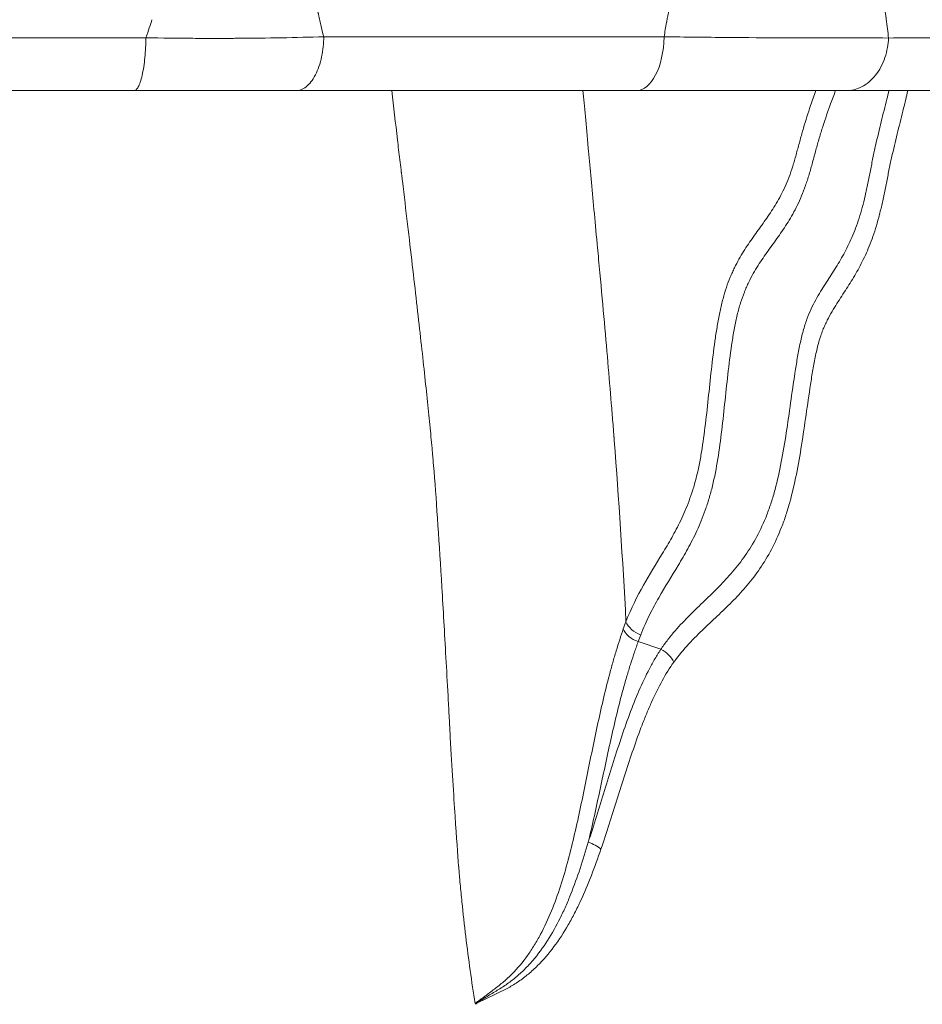
# Model space of a CAD drawing. Extents: x 29 to 12629, y -33 to 8877.
# Drawn here: x 4890 to 5096, y 3442 to 3666 of the extents above; entities that cross this region are included whole.
import ezdxf

# ---------------------------------------------------------------- set-up
doc = ezdxf.new("R2010")
doc.units = 0
doc.header["$MEASUREMENT"] = 0
doc.header["$PDMODE"] = 1
doc.layers.get('0').update_dxf_attribs({"linetype": 'CONTINUOUS'})
doc.layers.get('DefPoints').update_dxf_attribs({"linetype": 'CONTINUOUS'})
for name, color, linetype, lineweight in [('FRAM3', 1, 'CONTINUOUS', 50), ('外形線', 7, 'CONTINUOUS', 18), ('寸法線', 3, 'CONTINUOUS', 18)]:
    doc.layers.add(name, color=color, linetype=linetype, lineweight=lineweight)
doc.styles.get("Standard").update_dxf_attribs({"font": 'TXT.SHX', "bigfont": 'bigfont.shx'})
doc.dimstyles.new('30ベース', dxfattribs={"dimscale": 30, "dimtxt": 3, "dimasz": 3, "dimexe": 0, "dimexo": 1, "dimgap": 1, "dimtad": 3, "dimdec": 0, "dimdsep": 46, "dimtxsty": 'Standard', "dimblk": 'DOTSMALL', "dimcen": 0, "dimclrd": 256, "dimclre": 256, "dimclrt": 7, "dimadec": 3, "dimazin": 2, "dimtfac": 1, "dimtdec": 0, "dimtix": 1, "dimtmove": 2, "dimatfit": 2, "dimldrblk": 'OPEN', "dimfxl": 0, "dimtolj": 1, "dimlwd": -1, "dimlwe": -1, "dimarcsym": 0})

# ---------------------------------------------------------------- blocks, each defined once
blk = doc.blocks.new('_DotSmall')
at = {"layer": 'FRAM3', "color": 0, "const_width": 0.5}
blk.add_lwpolyline([(-0.0625, 0, 1), (0.0625, 0, 1)], format="xyb", close=True, dxfattribs=at)
blk = doc.blocks.new('*D11')
at = {"layer": 'DefPoints', "color": 0}
for p in [(6142.53, 4715.39), (2126.64, 2618.12), (6142.53, 2618.64)]:
    blk.add_point(p, dxfattribs=at)
at = {"layer": '寸法線'}
for p, q in [((2126.64, 2648.12), (2126.64, 4715.39)), ((2126.64, 4715.39), (6142.53, 4715.39)), ((6142.53, 2648.64), (6142.53, 4715.39))]:
    blk.add_line(p, q, dxfattribs=at)
at = {"layer": '寸法線', "xscale": 90, "yscale": 90, "zscale": 90, "rotation": 180}
blk.add_blockref('_DotSmall', (2126.64, 4715.39), dxfattribs=at)
at = {"layer": '寸法線', "xscale": 90, "yscale": 90, "zscale": 90}
blk.add_blockref('_DotSmall', (6142.53, 4715.39), dxfattribs=at)
at = {"layer": '寸法線', "color": 7, "insert": (4134.59, 4790.39), "char_height": 90, "attachment_point": 5}
blk.add_mtext('\\A1;4016', dxfattribs=at)
blk = doc.blocks.new('_OPEN')
at = {"color": 0, "linetype": 'ByBlock'}
for p, q in [((-1, 0.1667), (0, 0)), ((0, 0), (-1, -0.1667)), ((0, 0), (-1, 0))]:
    blk.add_line(p, q, dxfattribs=at)

msp = doc.modelspace()

# ---------------------------------------------------------------- linework, layer by layer
at = {"layer": '外形線', "extrusion": (0, 1, 0)}
for p, q in [((5030.637, 3649.62), (4953.193, 3649.62)), ((5036.258, 3522.462), (5031.09, 3524.186)), ((5017.66, 3485.097), (5017.66, 3485.096)), ((5018.255, 3473.758), (5018.255, 3473.756))]:
    msp.add_line(p, q, dxfattribs=at)
at = {"layer": '外形線'}
for centre, major_axis, ratio, start_param, end_param in [((5030.631, 3662.32), (-0.009, 12.7), 0.4999999, 3.1412535, 4.6771432), ((5035.264, 3519.312), (-3.89, 2.748), 0.6758001, -2.2755984, -1.3579042), ((5019.002, 3476.695), (-4.515, 1.515), 0.4131568, -2.3470372, -1.5889942)]:
    msp.add_ellipse(centre, major_axis=major_axis, ratio=ratio, start_param=start_param, end_param=end_param, dxfattribs=at)
at = {"layer": '外形線', "extrusion": (-2.22045e-16, -7.37092e-30, -1)}
msp.add_ellipse((5032.083, 3527.336), major_axis=(-4.467, 1.652), ratio=0.6930856, start_param=4.6786271, end_param=5.7161153, dxfattribs=at)
at = {"layer": '外形線'}
for points, knots in [([(5078.337, 3782.704), (5077.729, 3775.725), (5077.408, 3770.803), (5077.372, 3767.848), (5077.371, 3767.76), (5077.371, 3767.653), (5077.371, 3767.637), (5077.37, 3767.6), (5077.37, 3767.544), (5077.37, 3767.334), (5077.371, 3766.799), (5077.387, 3765.446), (5077.422, 3763.944), (5077.524, 3760.484), (5077.631, 3757.568), (5077.812, 3753.163), (5077.856, 3752.129), (5077.904, 3751.016), (5077.911, 3750.85), (5077.913, 3750.805), (5077.914, 3750.786), (5077.914, 3750.781), (5077.914, 3750.779), (5077.914, 3750.777), (5077.915, 3750.762), (5077.917, 3750.695), (5077.925, 3750.512), (5077.952, 3749.797), (5077.98, 3748.848), (5078.057, 3745.999), (5078.119, 3743.337), (5078.228, 3738.199), (5078.267, 3736.296), (5078.31, 3734.137), (5078.312, 3734.055), (5078.313, 3733.972), (5078.314, 3733.939), (5078.314, 3733.92), (5078.315, 3733.889), (5078.317, 3733.788), (5078.322, 3733.525), (5078.333, 3732.959), (5078.356, 3731.829), (5078.429, 3728.295), (5078.529, 3723.869), (5078.636, 3719.527), (5078.683, 3717.683), (5078.699, 3717.068), (5078.699, 3717.064), (5078.699, 3717.062), (5078.699, 3717.051), (5078.7, 3717.029), (5078.701, 3716.976), (5078.704, 3716.872), (5078.71, 3716.665), (5078.721, 3716.257), (5078.743, 3715.465), (5078.814, 3713.127), (5078.88, 3711.464), (5078.963, 3709.912), (5078.999, 3709.357), (5079.038, 3708.874), (5079.051, 3708.732), (5079.057, 3708.669), (5079.059, 3708.646), (5079.06, 3708.636), (5079.06, 3708.633), (5079.063, 3708.606), (5079.093, 3708.296), (5079.25, 3706.805), (5079.468, 3705.263), (5079.79, 3703.346), (5079.966, 3702.371), (5080.198, 3701.204), (5080.32, 3700.613), (5080.374, 3700.358), (5080.401, 3700.231), (5080.411, 3700.184), (5080.424, 3700.123), (5080.848, 3698.15), (5081.469, 3695.621), (5082.315, 3692.403), (5082.391, 3692.116), (5082.468, 3691.824), (5082.501, 3691.702), (5082.509, 3691.672), (5082.524, 3691.615), (5082.547, 3691.529), (5082.689, 3690.992), (5083.047, 3689.634), (5083.347, 3688.474), (5083.891, 3686.346), (5084.177, 3685.182), (5084.443, 3684.045), (5084.516, 3683.728), (5084.578, 3683.446), (5084.617, 3683.267), (5084.636, 3683.18), (5084.736, 3682.704), (5084.922, 3681.753), (5085.159, 3680.428), (5085.356, 3679.293), (5085.459, 3678.691), (5085.579, 3677.981), (5085.626, 3677.699), (5085.637, 3677.635), (5085.639, 3677.624), (5085.642, 3677.606), (5085.646, 3677.579), (5085.657, 3677.517), (5085.689, 3677.32), (5085.719, 3677.144), (5086.488, 3672.536), (5086.988, 3669.47), (5087.322, 3667.387), (5087.374, 3667.058), (5087.431, 3666.696), (5087.453, 3666.548), (5087.468, 3666.448), (5087.472, 3666.42), (5087.472, 3666.422), (5087.473, 3666.411), (5087.476, 3666.393), (5087.482, 3666.352), (5087.493, 3666.271), (5087.516, 3666.108), (5087.741, 3664.486), (5087.921, 3662.97), (5088.061, 3661.598)], [0.00922443, 0.00922443, 0.00922443, 0.00922443, 0.12137729, 0.12137729, 0.12488207, 0.12488207, 0.12575827, 0.12575827, 0.12663446, 0.12838685, 0.13539641, 0.14941553, 0.17745377, 0.17745377, 0.23353025, 0.23353025, 0.24754937, 0.24930176, 0.24973986, 0.24995891, 0.24995891, 0.25001367, 0.25001367, 0.25006843, 0.25017796, 0.25105415, 0.25455893, 0.26156849, 0.28960673, 0.28960673, 0.34568321, 0.34568321, 0.37372145, 0.37372145, 0.37459764, 0.37481669, 0.37481669, 0.37503574, 0.37503574, 0.37547384, 0.37722623, 0.38073101, 0.38774057, 0.40175969, 0.45783616, 0.4858744, 0.49989352, 0.49994829, 0.49994829, 0.50000305, 0.50000305, 0.50011257, 0.50033162, 0.50076972, 0.50164591, 0.5033983, 0.50690308, 0.51391264, 0.54195088, 0.54195088, 0.55597, 0.55947478, 0.56122717, 0.56210337, 0.56232242, 0.56232242, 0.56254146, 0.56254146, 0.56297956, 0.56998912, 0.59802736, 0.59802736, 0.61204648, 0.61905604, 0.62256082, 0.62431321, 0.62431321, 0.62518941, 0.62518941, 0.6260656, 0.68214208, 0.68214208, 0.68564686, 0.68739925, 0.68739925, 0.68783735, 0.68783735, 0.68827544, 0.68915164, 0.6961612, 0.71018032, 0.71018032, 0.73821856, 0.73821856, 0.74522812, 0.7487329, 0.7487329, 0.75223768, 0.75223768, 0.7662568, 0.78027592, 0.78027592, 0.78728548, 0.79079026, 0.79166645, 0.79166645, 0.79177598, 0.79177598, 0.7918855, 0.79210455, 0.79254265, 0.79429504, 0.79429504, 0.85037151, 0.85037151, 0.86439063, 0.86439063, 0.87140019, 0.87490497, 0.87490497, 0.8750145, 0.8750145, 0.87512402, 0.87534307, 0.87578117, 0.87665736, 0.87840975, 0.90644799, 0.90644799, 0.90644799, 0.90644799]), ([(5036.977, 3661.877), (5037.156, 3662.98), (5037.345, 3664.083), (5037.546, 3665.167), (5037.552, 3665.2), (5037.556, 3665.22), (5037.563, 3665.256), (5037.576, 3665.328), (5037.608, 3665.498), (5037.674, 3665.846), (5037.814, 3666.568), (5038.304, 3669.007), (5039.137, 3672.827), (5040.221, 3677.507), (5040.751, 3679.743), (5040.947, 3680.565), (5040.963, 3680.636), (5040.972, 3680.671), (5040.975, 3680.685), (5040.979, 3680.701), (5040.996, 3680.771), (5041.043, 3680.967), (5041.149, 3681.407), (5041.746, 3683.825), (5043.005, 3688.433), (5044.531, 3693.317), (5045.398, 3695.941), (5045.431, 3696.04), (5045.44, 3696.07), (5045.445, 3696.083), (5045.453, 3696.107), (5045.472, 3696.165), (5045.553, 3696.41), (5045.751, 3697.012), (5046.166, 3698.281), (5046.95, 3700.714), (5048.327, 3705.155), (5049.327, 3708.745), (5049.829, 3710.855), (5049.933, 3711.317), (5049.95, 3711.395), (5049.957, 3711.425), (5049.96, 3711.437), (5049.959, 3711.436), (5049.96, 3711.439), (5049.965, 3711.46), (5049.979, 3711.526), (5050.038, 3711.812), (5050.389, 3713.63), (5051.518, 3719.911), (5053.438, 3730.82), (5054.597, 3737.432), (5055.181, 3740.77), (5055.418, 3742.13), (5055.474, 3742.448), (5055.483, 3742.498), (5055.487, 3742.523), (5055.489, 3742.533), (5055.49, 3742.541), (5055.496, 3742.575), (5055.513, 3742.672), (5055.573, 3743.013), (5056.337, 3747.335), (5057.307, 3752.369), (5058.402, 3757.709), (5058.452, 3757.953), (5058.468, 3758.03), (5058.505, 3758.211), (5058.598, 3758.663), (5058.833, 3759.821), (5059.312, 3762.227), (5060.155, 3766.684), (5060.681, 3769.896), (5060.948, 3771.768)], [0.09656177, 0.09656177, 0.09656177, 0.09656177, 0.12418947, 0.12462115, 0.12462115, 0.12505284, 0.12505284, 0.1259162, 0.12764293, 0.13109639, 0.13800332, 0.15181717, 0.20707257, 0.23470027, 0.24851412, 0.24937748, 0.24980917, 0.24980917, 0.25002501, 0.25002501, 0.25024085, 0.25196758, 0.25542104, 0.26232797, 0.31758337, 0.37283877, 0.3745655, 0.37499718, 0.37499718, 0.37521302, 0.37521302, 0.37542886, 0.37629223, 0.37974569, 0.38665262, 0.40046647, 0.42809417, 0.48334957, 0.49716342, 0.49889015, 0.49975351, 0.49996935, 0.49996935, 0.5001852, 0.5001852, 0.50061688, 0.50407034, 0.51097727, 0.53860497, 0.64911576, 0.70437116, 0.73199886, 0.74581271, 0.74926618, 0.74969786, 0.7499137, 0.7499137, 0.75002162, 0.75002162, 0.75012954, 0.75099291, 0.75271964, 0.75962656, 0.87013736, 0.87359082, 0.87359082, 0.87531756, 0.87531756, 0.87704429, 0.88395121, 0.89776506, 0.92539276, 0.98064816, 0.98064816, 0.98064816, 0.98064816]), ([(4956.649, 3682.572), (4956.763, 3679.576), (4956.862, 3677.065), (4956.908, 3675.998), (4956.917, 3675.834), (4956.919, 3675.793), (4956.919, 3675.786), (4956.92, 3675.784), (4956.92, 3675.777), (4956.921, 3675.76), (4956.923, 3675.725), (4956.932, 3675.595), (4956.995, 3674.717), (4957.267, 3672.184), (4957.801, 3669.286), (4958.285, 3667.142), (4958.307, 3667.044), (4958.313, 3667.018), (4958.326, 3666.962), (4958.357, 3666.823), (4958.44, 3666.461), (4958.617, 3665.681), (4958.975, 3664.123), (4959.284, 3662.788), (4959.512, 3661.905)], [0.03271744, 0.03271744, 0.03271744, 0.03271744, 0.1866801, 0.22517077, 0.2444161, 0.24922743, 0.24982885, 0.24982885, 0.25043026, 0.25043026, 0.2516331, 0.25403876, 0.26366143, 0.34064276, 0.49460542, 0.49941675, 0.49941675, 0.50182242, 0.50182242, 0.50422809, 0.51385075, 0.53309608, 0.57158675, 0.64856808, 0.64856808, 0.64856808, 0.64856808]), ([(4877.466, 3661.657), (4884.698, 3661.659), (4891.821, 3661.659), (4905.707, 3661.658), (4912.462, 3661.656), (4919.05, 3661.654)], [0.82782268, 0.82782268, 0.82782268, 0.82782268, 0.91391134, 0.91391134, 1, 1, 1, 1]), ([(4916.325, 3649.62), (4916.48, 3649.62), (4916.641, 3649.683), (4916.967, 3649.957), (4917.132, 3650.169), (4917.456, 3650.749), (4917.615, 3651.118), (4917.917, 3652.007), (4918.06, 3652.527), (4918.322, 3653.689), (4918.44, 3654.332), (4918.646, 3655.7), (4918.733, 3656.425), (4918.873, 3657.91), (4918.927, 3658.669), (4919.003, 3660.178), (4919.024, 3660.928), (4919.05, 3661.654)], [0, 0, 0, 0, 0.125, 0.125, 0.25, 0.25, 0.375, 0.375, 0.5, 0.5, 0.625, 0.625, 0.75, 0.75, 0.875, 0.875, 1, 1, 1, 1]), ([(4919.05, 3661.654), (4922.663, 3661.591), (4926.215, 3661.55), (4931.443, 3661.521), (4933.169, 3661.516), (4935.729, 3661.517), (4936.578, 3661.518), (4937.843, 3661.522), (4938.263, 3661.524), (4939.101, 3661.528), (4939.518, 3661.53), (4946.619, 3661.573), (4953.209, 3661.691), (4959.512, 3661.905)], [0.00000133, 0.00000133, 0.00000133, 0.00000133, 0.25, 0.25, 0.375, 0.375, 0.4375, 0.4375, 0.46875, 0.46875, 0.5, 0.5, 1, 1, 1, 1]), ([(4953.193, 3649.62), (4953.561, 3649.62), (4953.941, 3649.684), (4954.712, 3649.964), (4955.102, 3650.18), (4955.868, 3650.773), (4956.245, 3651.151), (4956.959, 3652.059), (4957.297, 3652.591), (4957.912, 3653.779), (4958.189, 3654.435), (4958.668, 3655.831), (4958.87, 3656.57), (4959.193, 3658.081), (4959.314, 3658.853), (4959.481, 3660.384), (4959.526, 3661.142), (4959.512, 3661.905)], [0, 0, 0, 0, 0.125, 0.125, 0.25, 0.25, 0.375, 0.375, 0.5, 0.5, 0.625, 0.625, 0.75, 0.75, 0.875, 0.875, 1, 1, 1, 1]), ([(5036.977, 3661.877), (5041.829, 3661.819), (5046.571, 3661.768), (5055.766, 3661.686), (5060.219, 3661.654), (5068.791, 3661.614), (5072.909, 3661.605), (5080.772, 3661.612), (5084.516, 3661.628), (5088.061, 3661.598)], [0, 0, 0, 0, 0.25, 0.25, 0.5, 0.5, 0.75, 0.75, 1, 1, 1, 1]), ([(5078.464, 3649.62), (5079.015, 3649.62), (5079.586, 3649.683), (5080.74, 3649.957), (5081.324, 3650.169), (5082.472, 3650.749), (5083.036, 3651.119), (5084.108, 3652.008), (5084.615, 3652.527), (5085.542, 3653.69), (5085.961, 3654.333), (5086.689, 3655.701), (5086.997, 3656.426), (5087.496, 3657.911), (5087.686, 3658.671), (5087.95, 3660.16), (5088.026, 3660.889), (5088.061, 3661.598)], [0, 0, 0, 0, 0.125, 0.125, 0.25, 0.25, 0.375, 0.375, 0.5, 0.5, 0.625, 0.625, 0.75, 0.75, 0.875, 0.875, 0.99658384, 0.99658384, 0.99658384, 0.99658384]), ([(5088.061, 3661.598), (5091.137, 3661.656), (5094.404, 3661.652), (5101.2, 3661.647), (5104.73, 3661.646), (5110.129, 3661.647), (5111.947, 3661.648), (5115.593, 3661.649), (5117.422, 3661.65), (5122.881, 3661.653), (5126.488, 3661.656), (5129.926, 3661.661)], [0, 0, 0, 0, 0.25, 0.25, 0.5, 0.5, 0.625, 0.625, 0.75, 0.75, 1, 1, 1, 1]), ([(4916.325, 3649.62), (4910.034, 3649.62), (4900.615, 3649.62), (4891.024, 3649.62), (4887.699, 3649.62), (4887.406, 3649.62), (4887.309, 3649.62), (4887.107, 3649.62), (4886.603, 3649.62), (4885.295, 3649.62), (4882.481, 3649.62), (4880.079, 3649.62), (4878.481, 3649.62)], [0, 0, 0, 0, 0.08105449, 0.12158174, 0.12411469, 0.12411469, 0.12538117, 0.12538117, 0.12664765, 0.13171355, 0.14184536, 0.16210899, 0.16210899, 0.16210899, 0.16210899]), ([(4993.977, 3441.827), (4993.185, 3446.764), (4992.473, 3451.837), (4991.529, 3459.653), (4991.235, 3462.293), (4990.827, 3466.305), (4990.631, 3468.323), (4990.417, 3470.701), (4990.314, 3471.896), (4990.263, 3472.494), (4990.238, 3472.794), (4990.227, 3472.928), (4990.223, 3472.976), (4990.222, 3472.987), (4990.222, 3472.987), (4990.222, 3472.995), (4990.22, 3473.011), (4989.995, 3475.727), (4989.72, 3479.54), (4989.079, 3489.321), (4988.712, 3495.305), (4988.295, 3502.825), (4988.259, 3503.495), (4988.215, 3504.288), (4988.197, 3504.631), (4988.188, 3504.802), (4988.184, 3504.862), (4988.179, 3504.958), (4988.135, 3505.78), (4988.007, 3508.13), (4987.883, 3510.39), (4987.638, 3514.85), (4987.477, 3517.746), (4987.002, 3526.201), (4986.698, 3531.527), (4985.802, 3546.573), (4985.224, 3555.361), (4984.54, 3563.845), (4984.464, 3564.768), (4984.367, 3565.898), (4984.338, 3566.235), (4984.304, 3566.625), (4984.29, 3566.792), (4984.284, 3566.861), (4984.283, 3566.872), (4984.28, 3566.897), (4984.277, 3566.935), (4984.238, 3567.378), (4984.052, 3569.465), (4983.841, 3571.694), (4983.284, 3577.365), (4982.845, 3581.575), (4981.842, 3590.857), (4981.278, 3595.928), (4980.028, 3606.93), (4979.342, 3612.862), (4978.214, 3622.404), (4977.821, 3625.692), (4977.359, 3629.512), (4977.281, 3630.151), (4977.197, 3630.847), (4977.164, 3631.116), (4977.151, 3631.223), (4977.145, 3631.27), (4977.128, 3631.414), (4977.023, 3632.278), (4976.919, 3633.139), (4976.645, 3635.426), (4976.465, 3636.94), (4975.847, 3642.236), (4975.426, 3645.961), (4975.026, 3649.62)], [0.00758601, 0.00758601, 0.00758601, 0.00758601, 0.06649132, 0.06649132, 0.09594397, 0.09594397, 0.1106703, 0.11803346, 0.12171505, 0.12355584, 0.12447623, 0.12493643, 0.12499395, 0.12499395, 0.12505148, 0.12505148, 0.12516653, 0.12539663, 0.18430194, 0.18430194, 0.24320724, 0.24320724, 0.24688883, 0.24872962, 0.24965001, 0.24965001, 0.25011021, 0.25011021, 0.25057041, 0.25793357, 0.2726599, 0.2726599, 0.30211255, 0.30211255, 0.36101786, 0.36101786, 0.47882848, 0.47882848, 0.49355481, 0.49355481, 0.49723639, 0.49907718, 0.49999757, 0.49999757, 0.50022767, 0.50022767, 0.50045777, 0.50091797, 0.50828113, 0.53773379, 0.53773379, 0.5966391, 0.5966391, 0.6555444, 0.6555444, 0.71444971, 0.71444971, 0.74390237, 0.74390237, 0.74758395, 0.74942474, 0.74988494, 0.74988494, 0.75034514, 0.75034514, 0.75126553, 0.75862869, 0.75862869, 0.77335502, 0.77335502, 0.81049097, 0.81049097, 0.81049097, 0.81049097]), ([(5018.512, 3649.62), (5018.834, 3646.104), (5019.537, 3638.481), (5020.688, 3626.104), (5021.405, 3618.411), (5021.665, 3615.626), (5021.677, 3615.501), (5021.684, 3615.418), (5021.689, 3615.373), (5021.704, 3615.211), (5021.74, 3614.824), (5021.824, 3613.924), (5021.99, 3612.138), (5022.873, 3602.594), (5023.93, 3590.778), (5024.852, 3579.839), (5025.258, 3574.815), (5025.448, 3572.415), (5025.533, 3571.327), (5025.569, 3570.871), (5025.58, 3570.726), (5025.585, 3570.665), (5025.588, 3570.623), (5025.589, 3570.604), (5025.607, 3570.373), (5026.64, 3556.988), (5027.543, 3543.029), (5028.304, 3528.731)], [0.33755833, 0.33755833, 0.33755833, 0.33755833, 0.41321521, 0.46995328, 0.49832232, 0.49920885, 0.49965212, 0.49965212, 0.50009538, 0.50009538, 0.50186845, 0.50541458, 0.51250684, 0.52669135, 0.6401675, 0.69690557, 0.7252746, 0.73945912, 0.74655138, 0.74832444, 0.74921098, 0.74965424, 0.74965424, 0.75009751, 0.75009751, 0.75364364, 0.98059592, 0.98059592, 0.98059592, 0.98059592]), ([(5028.304, 3528.731), (5029.509, 3531.852), (5030.855, 3534.529), (5033.662, 3539.525), (5035.121, 3541.838), (5037.284, 3545.396), (5038, 3546.596), (5039.405, 3549.092), (5040.092, 3550.387), (5041.416, 3553.147), (5042.052, 3554.613), (5042.945, 3557.013), (5043.232, 3557.847), (5043.644, 3559.16), (5043.779, 3559.609), (5044.039, 3560.524), (5044.164, 3560.988), (5044.525, 3562.398), (5044.745, 3563.366), (5045.146, 3565.35), (5045.329, 3566.366), (5045.837, 3569.465), (5046.123, 3571.599), (5046.907, 3578.1), (5047.331, 3582.563), (5048.078, 3589.111), (5048.345, 3591.27), (5048.809, 3594.427), (5048.974, 3595.468), (5049.33, 3597.498), (5049.52, 3598.488), (5049.93, 3600.407), (5050.151, 3601.336), (5050.628, 3603.121), (5050.885, 3603.977), (5051.436, 3605.616), (5051.728, 3606.4), (5052.191, 3607.529), (5052.349, 3607.896), (5052.67, 3608.612), (5052.833, 3608.96), (5053.658, 3610.658), (5054.355, 3611.883), (5055.788, 3614.181), (5056.525, 3615.254), (5058.013, 3617.348), (5058.764, 3618.369), (5060.255, 3620.455), (5060.996, 3621.521), (5062.434, 3623.779), (5063.131, 3624.972), (5064.45, 3627.578), (5065.073, 3628.992), (5065.926, 3631.353), (5066.195, 3632.184), (5066.714, 3633.906), (5066.964, 3634.795), (5067.456, 3636.595), (5067.698, 3637.505), (5068.189, 3639.313), (5068.438, 3640.208), (5069.207, 3642.849), (5069.746, 3644.555), (5070.699, 3647.37), (5071.101, 3648.504), (5071.512, 3649.62)], [0, 0, 0, 0, 0.01436875, 0.01436875, 0.02873749, 0.02873749, 0.03592187, 0.03592187, 0.04310624, 0.04310624, 0.05029062, 0.05029062, 0.0538828, 0.0538828, 0.0556789, 0.0556789, 0.05747499, 0.05747499, 0.06106718, 0.06106718, 0.06465936, 0.06465936, 0.07184374, 0.07184374, 0.08621248, 0.08621248, 0.09339686, 0.09339686, 0.09698904, 0.09698904, 0.10058123, 0.10058123, 0.10417342, 0.10417342, 0.1077656, 0.1077656, 0.11135779, 0.11135779, 0.11315388, 0.11315388, 0.11494998, 0.11494998, 0.12213435, 0.12213435, 0.12931873, 0.12931873, 0.1365031, 0.1365031, 0.14368747, 0.14368747, 0.15087185, 0.15087185, 0.15805622, 0.15805622, 0.16164841, 0.16164841, 0.16524059, 0.16524059, 0.16883278, 0.16883278, 0.17242497, 0.17242497, 0.17960934, 0.17960934, 0.18461592, 0.18461592, 0.18461592, 0.18461592]), ([(5078.464, 3649.62), (5075.074, 3649.62), (5069.748, 3649.62), (5063.115, 3649.62), (5059.694, 3649.62), (5057.958, 3649.62), (5057.208, 3649.62), (5056.706, 3649.62), (5056.453, 3649.62), (5048.199, 3649.62), (5039.677, 3649.62), (5030.637, 3649.62)], [0, 0, 0, 0, 0.25, 0.375, 0.4375, 0.46875, 0.484375, 0.484375, 0.5, 0.5, 1, 1, 1, 1]), ([(5076.015, 3649.62), (5075.629, 3648.621), (5075.248, 3647.614), (5074.265, 3644.935), (5073.676, 3643.238), (5072.836, 3640.614), (5072.562, 3639.726), (5072.03, 3637.923), (5071.773, 3637.006), (5071.268, 3635.151), (5071.019, 3634.217), (5070.514, 3632.366), (5070.259, 3631.451), (5069.729, 3629.674), (5069.455, 3628.813), (5068.878, 3627.174), (5068.577, 3626.394), (5067.638, 3624.156), (5066.966, 3622.8), (5065.56, 3620.273), (5064.825, 3619.103), (5063.697, 3617.424), (5063.317, 3616.876), (5062.553, 3615.797), (5062.169, 3615.265), (5061.017, 3613.672), (5060.247, 3612.616), (5058.734, 3610.406), (5057.99, 3609.254), (5056.92, 3607.355), (5056.571, 3606.693), (5056.063, 3605.643), (5055.897, 3605.283), (5055.569, 3604.541), (5055.408, 3604.158), (5054.94, 3602.982), (5054.647, 3602.161), (5054.104, 3600.433), (5053.855, 3599.523), (5053.398, 3597.622), (5053.189, 3596.633), (5052.802, 3594.591), (5052.624, 3593.537), (5052.127, 3590.32), (5051.847, 3588.109), (5051.07, 3581.393), (5050.638, 3576.803), (5049.836, 3570.119), (5049.544, 3567.923), (5048.858, 3563.666), (5048.464, 3561.605), (5047.869, 3559.162), (5047.745, 3558.679), (5047.488, 3557.727), (5047.354, 3557.256), (5046.943, 3555.872), (5046.655, 3554.991), (5045.761, 3552.454), (5045.121, 3550.904), (5043.785, 3547.991), (5043.088, 3546.63), (5041.66, 3544.02), (5040.929, 3542.771), (5038.714, 3539.092), (5037.211, 3536.731), (5035.036, 3532.922), (5034.325, 3531.608), (5032.955, 3528.817), (5032.296, 3527.34), (5031.677, 3525.737)], [0.06405475, 0.06405475, 0.06405475, 0.06405475, 0.0688666, 0.0688666, 0.07669052, 0.07669052, 0.08060247, 0.08060247, 0.08451443, 0.08451443, 0.08842639, 0.08842639, 0.09233835, 0.09233835, 0.09625031, 0.09625031, 0.10016227, 0.10016227, 0.10798619, 0.10798619, 0.11581011, 0.11581011, 0.11972206, 0.11972206, 0.12363402, 0.12363402, 0.13145794, 0.13145794, 0.13928186, 0.13928186, 0.14319382, 0.14319382, 0.1451498, 0.1451498, 0.14710578, 0.14710578, 0.15101774, 0.15101774, 0.1549297, 0.1549297, 0.15884166, 0.15884166, 0.16275361, 0.16275361, 0.17057753, 0.17057753, 0.18622537, 0.18622537, 0.19404929, 0.19404929, 0.2018732, 0.2018732, 0.20382918, 0.20382918, 0.20578516, 0.20578516, 0.20969712, 0.20969712, 0.21752104, 0.21752104, 0.22534496, 0.22534496, 0.23316888, 0.23316888, 0.24881671, 0.24881671, 0.25664063, 0.25664063, 0.26446455, 0.26446455, 0.26446455, 0.26446455]), ([(5036.258, 3522.462), (5036.322, 3522.557), (5036.388, 3522.655), (5036.519, 3522.845), (5036.716, 3523.129), (5036.914, 3523.407), (5037.313, 3523.956), (5037.581, 3524.313), (5038.392, 3525.358), (5038.941, 3526.022), (5040.6, 3527.935), (5041.726, 3529.11), (5043.975, 3531.36), (5045.099, 3532.435), (5047.316, 3534.57), (5048.409, 3535.63), (5050.541, 3537.807), (5051.58, 3538.923), (5053.582, 3541.269), (5054.544, 3542.501), (5056.38, 3545.143), (5057.252, 3546.553), (5058.891, 3549.616), (5059.658, 3551.269), (5060.715, 3553.985), (5061.047, 3554.917), (5061.669, 3556.83), (5061.958, 3557.812), (5062.769, 3560.83), (5063.234, 3562.933), (5064.07, 3567.259), (5064.44, 3569.482), (5065.131, 3573.986), (5065.452, 3576.269), (5066.092, 3580.826), (5066.41, 3583.102), (5066.926, 3586.459), (5067.106, 3587.567), (5067.487, 3589.752), (5067.689, 3590.829), (5068.019, 3592.406), (5068.134, 3592.923), (5068.372, 3593.932), (5068.495, 3594.424), (5068.754, 3595.379), (5068.889, 3595.842), (5069.173, 3596.734), (5069.321, 3597.164), (5069.782, 3598.412), (5070.111, 3599.188), (5070.797, 3600.659), (5071.151, 3601.345), (5072.224, 3603.303), (5072.957, 3604.481), (5074.409, 3606.759), (5075.129, 3607.858), (5076.531, 3610.093), (5077.212, 3611.228), (5078.514, 3613.615), (5079.135, 3614.867), (5080.303, 3617.562), (5080.85, 3619.004), (5081.608, 3621.36), (5081.85, 3622.177), (5082.313, 3623.884), (5082.533, 3624.776), (5082.956, 3626.624), (5083.158, 3627.573), (5083.551, 3629.496), (5083.742, 3630.47), (5084.124, 3632.417), (5084.318, 3633.387), (5084.714, 3635.29), (5084.917, 3636.226), (5085.534, 3638.99), (5085.958, 3640.775), (5086.816, 3644.266), (5087.248, 3645.973), (5087.829, 3648.326), (5087.988, 3648.972), (5088.144, 3649.62)], [-0.00000006, -0.00000006, -0.00000006, -0.00000006, 0.00046908, 0.00046908, 0.00093822, 0.00187651, 0.00187651, 0.00375307, 0.00375307, 0.0075062, 0.0075062, 0.01501246, 0.01501246, 0.02251872, 0.02251872, 0.03002498, 0.03002498, 0.03753124, 0.03753124, 0.0450375, 0.0450375, 0.05254376, 0.05254376, 0.06005002, 0.06005002, 0.06380315, 0.06380315, 0.06755628, 0.06755628, 0.07506254, 0.07506254, 0.0825688, 0.0825688, 0.09007506, 0.09007506, 0.09758132, 0.09758132, 0.10133445, 0.10133445, 0.10508758, 0.10508758, 0.10696415, 0.10696415, 0.10884071, 0.10884071, 0.11071728, 0.11071728, 0.11259385, 0.11259385, 0.11634698, 0.11634698, 0.12010011, 0.12010011, 0.12760637, 0.12760637, 0.13511263, 0.13511263, 0.14261889, 0.14261889, 0.15012515, 0.15012515, 0.15763141, 0.15763141, 0.16138454, 0.16138454, 0.16513767, 0.16513767, 0.1688908, 0.1688908, 0.17264393, 0.17264393, 0.17639706, 0.17639706, 0.18015019, 0.18015019, 0.18765645, 0.18765645, 0.19516271, 0.19516271, 0.1980058, 0.1980058, 0.1980058, 0.1980058]), ([(5092.446, 3649.62), (5092.138, 3648.269), (5091.818, 3646.941), (5091.067, 3643.895), (5090.632, 3642.179), (5089.768, 3638.68), (5089.339, 3636.895), (5088.716, 3634.127), (5088.512, 3633.189), (5088.211, 3631.758), (5088.111, 3631.277), (5087.915, 3630.306), (5087.818, 3629.817), (5087.526, 3628.345), (5087.331, 3627.359), (5086.931, 3625.41), (5086.725, 3624.447), (5086.295, 3622.563), (5086.07, 3621.644), (5085.601, 3619.884), (5085.355, 3619.04), (5084.591, 3616.602), (5084.042, 3615.104), (5082.873, 3612.306), (5082.254, 3611.005), (5080.955, 3608.539), (5080.276, 3607.372), (5078.873, 3605.1), (5078.15, 3603.994), (5076.684, 3601.737), (5075.941, 3600.589), (5074.841, 3598.7), (5074.478, 3598.042), (5073.943, 3596.983), (5073.767, 3596.617), (5073.422, 3595.86), (5073.254, 3595.47), (5072.93, 3594.657), (5072.773, 3594.235), (5072.474, 3593.354), (5072.332, 3592.893), (5072.062, 3591.933), (5071.935, 3591.435), (5071.69, 3590.411), (5071.573, 3589.884), (5071.237, 3588.282), (5071.033, 3587.186), (5070.649, 3584.963), (5070.468, 3583.836), (5069.945, 3580.425), (5069.621, 3578.117), (5068.963, 3573.506), (5068.629, 3571.203), (5067.906, 3566.667), (5067.518, 3564.434), (5066.644, 3560.096), (5066.159, 3557.989), (5065.324, 3554.966), (5065.027, 3553.982), (5064.552, 3552.542), (5064.389, 3552.068), (5064.053, 3551.132), (5063.879, 3550.669), (5062.991, 3548.394), (5062.223, 3546.723), (5060.583, 3543.618), (5059.712, 3542.184), (5057.878, 3539.494), (5056.916, 3538.24), (5054.912, 3535.855), (5053.87, 3534.725), (5051.721, 3532.527), (5050.617, 3531.463), (5048.367, 3529.335), (5047.22, 3528.272), (5044.911, 3526.056), (5043.747, 3524.906), (5041.442, 3522.409), (5040.3, 3521.061), (5039.199, 3519.534)], [0.05893873, 0.05893873, 0.05893873, 0.05893873, 0.06495281, 0.06495281, 0.07278822, 0.07278822, 0.08062363, 0.08062363, 0.08454134, 0.08454134, 0.08650019, 0.08650019, 0.08845904, 0.08845904, 0.09237675, 0.09237675, 0.09629445, 0.09629445, 0.10021216, 0.10021216, 0.10412986, 0.10412986, 0.11196527, 0.11196527, 0.11980068, 0.11980068, 0.12763609, 0.12763609, 0.1354715, 0.1354715, 0.14330692, 0.14330692, 0.14722462, 0.14722462, 0.14918347, 0.14918347, 0.15114233, 0.15114233, 0.15310118, 0.15310118, 0.15506003, 0.15506003, 0.15701888, 0.15701888, 0.15897774, 0.15897774, 0.16289544, 0.16289544, 0.16681315, 0.16681315, 0.17464856, 0.17464856, 0.18248397, 0.18248397, 0.19031938, 0.19031938, 0.19815479, 0.19815479, 0.20207249, 0.20207249, 0.20403135, 0.20403135, 0.2059902, 0.2059902, 0.21382561, 0.21382561, 0.22166102, 0.22166102, 0.22949643, 0.22949643, 0.23733184, 0.23733184, 0.24516725, 0.24516725, 0.25300266, 0.25300266, 0.26083807, 0.26083807, 0.26867348, 0.26867348, 0.26867348, 0.26867348]), ([(5031.677, 3525.737), (5030.893, 3526.011), (5030.158, 3526.438), (5028.981, 3527.483), (5028.54, 3528.1), (5028.304, 3528.731)], [0, 0, 0, 0, 0.5, 0.5, 1, 1, 1, 1]), ([(4993.977, 3441.827), (4994.068, 3441.894), (4994.163, 3441.962), (4994.349, 3442.098), (4994.628, 3442.301), (4995.276, 3442.776), (4995.825, 3443.184), (4996.918, 3444.001), (4997.637, 3444.547), (4998.704, 3445.365), (4999.058, 3445.637), (4999.761, 3446.182), (5000.105, 3446.463), (5001.119, 3447.328), (5001.769, 3447.937), (5003.652, 3449.842), (5004.813, 3451.226), (5006.426, 3453.475), (5006.942, 3454.252), (5007.934, 3455.863), (5008.411, 3456.698), (5009.779, 3459.27), (5010.599, 3461.049), (5012.093, 3464.714), (5012.768, 3466.599), (5014.636, 3472.373), (5015.675, 3476.38), (5017.567, 3484.512), (5018.415, 3488.632), (5020.082, 3496.84), (5020.901, 3500.928), (5022.626, 3508.939), (5023.533, 3512.859), (5024.772, 3517.551), (5025.025, 3518.477), (5025.538, 3520.294), (5025.798, 3521.185), (5026.593, 3523.806), (5027.139, 3525.481), (5027.7, 3527.066)], [-0.00000006, -0.00000006, -0.00000006, -0.00000006, 0.00041867, 0.00041867, 0.00083739, 0.00167485, 0.00334975, 0.00334975, 0.00669956, 0.00669956, 0.00837447, 0.00837447, 0.01004938, 0.01004938, 0.01339919, 0.01339919, 0.02009881, 0.02009881, 0.02344862, 0.02344862, 0.02679843, 0.02679843, 0.03349806, 0.03349806, 0.04019768, 0.04019768, 0.05359693, 0.05359693, 0.06699618, 0.06699618, 0.08039542, 0.08039542, 0.09379467, 0.09379467, 0.09714448, 0.09714448, 0.10049429, 0.10049429, 0.10719392, 0.10719392, 0.10719392, 0.10719392]), ([(5031.09, 3524.186), (5031.019, 3523.995), (5030.948, 3523.801), (5030.806, 3523.412), (5030.735, 3523.215), (5030.524, 3522.623), (5030.384, 3522.222), (5029.967, 3521.003), (5029.692, 3520.17), (5029.149, 3518.467), (5028.882, 3517.596), (5028.355, 3515.82), (5028.096, 3514.913), (5026.824, 3510.323), (5025.892, 3506.478), (5024.117, 3498.62), (5023.273, 3494.607), (5021.555, 3486.556), (5020.68, 3482.517), (5019.71, 3478.533)], [-0.00000006, -0.00000006, -0.00000006, -0.00000006, 0.00084681, 0.00084681, 0.00169368, 0.00169368, 0.00338742, 0.00338742, 0.006774899, 0.006774899, 0.010162379, 0.010162379, 0.013549859, 0.013549859, 0.027099778, 0.027099778, 0.040649697, 0.040649697, 0.054199615, 0.054199615, 0.054199615, 0.054199615]), ([(5019.71, 3478.533), (5021.022, 3482.416), (5022.234, 3486.363), (5024.645, 3494.228), (5025.845, 3498.146), (5027.758, 3503.882), (5028.416, 3505.769), (5029.793, 3509.471), (5030.508, 3511.274), (5032.009, 3514.745), (5032.795, 3516.414), (5034.04, 3518.788), (5034.466, 3519.557), (5035.123, 3520.676), (5035.346, 3521.042), (5035.684, 3521.582), (5035.854, 3521.85), (5036.026, 3522.114), (5036.142, 3522.289), (5036.2, 3522.376), (5036.258, 3522.462)], [0, 0, 0, 0, 0.013501436, 0.013501436, 0.027002871, 0.027002871, 0.033753589, 0.033753589, 0.040504307, 0.040504307, 0.047255024, 0.047255024, 0.050630383, 0.050630383, 0.052318063, 0.052318063, 0.053161902, 0.053583822, 0.053583822, 0.054005742, 0.054005742, 0.054005742, 0.054005742]), ([(5039.199, 3519.534), (5038.249, 3518.217), (5037.361, 3516.779), (5035.679, 3513.73), (5034.885, 3512.116), (5033.752, 3509.594), (5033.383, 3508.736), (5032.662, 3506.991), (5032.309, 3506.103), (5031.274, 3503.41), (5030.616, 3501.577), (5028.703, 3496.01), (5027.507, 3492.205), (5025.107, 3484.569), (5023.904, 3480.737), (5022.612, 3476.965)], [0, 0, 0, 0, 0.00654803, 0.00654803, 0.013096059, 0.013096059, 0.016370074, 0.016370074, 0.019644089, 0.019644089, 0.026192118, 0.026192118, 0.039288177, 0.039288177, 0.052384236, 0.052384236, 0.052384236, 0.052384236]), ([(4993.988, 3441.832), (4994.407, 3442.02), (4994.802, 3442.26), (4995.591, 3442.739), (4995.986, 3442.976), (4997.169, 3443.687), (4997.951, 3444.16), (4999.113, 3444.869), (4999.5, 3445.104), (5000.266, 3445.581), (5000.644, 3445.829), (5001.758, 3446.6), (5002.477, 3447.149), (5003.876, 3448.312), (5004.554, 3448.927), (5005.867, 3450.227), (5006.498, 3450.906), (5008.314, 3453.023), (5009.425, 3454.541), (5011.485, 3457.76), (5012.434, 3459.459), (5013.757, 3462.126), (5014.182, 3463.036), (5014.997, 3464.88), (5015.388, 3465.814), (5017.267, 3470.543), (5018.54, 3474.501), (5019.71, 3478.533)], [0.000014727, 0.000014727, 0.000014727, 0.000014727, 0.00173865, 0.00173865, 0.0034773, 0.0034773, 0.006954599, 0.006954599, 0.008693249, 0.008693249, 0.010431899, 0.010431899, 0.013909198, 0.013909198, 0.017386498, 0.017386498, 0.020863797, 0.020863797, 0.027818396, 0.027818396, 0.034772995, 0.034772995, 0.038250295, 0.038250295, 0.041727594, 0.041727594, 0.055636792, 0.055636792, 0.055636792, 0.055636792]), ([(5022.612, 3476.965), (5021.224, 3472.91), (5019.723, 3468.946), (5017.542, 3464.246), (5017.091, 3463.319), (5016.152, 3461.495), (5015.663, 3460.597), (5014.15, 3457.974), (5013.073, 3456.316), (5010.757, 3453.205), (5009.519, 3451.753), (5007.513, 3449.758), (5006.82, 3449.123), (5005.378, 3447.919), (5004.637, 3447.356), (5003.115, 3446.31), (5002.335, 3445.823), (5001.134, 3445.151), (5000.729, 3444.938), (5000.112, 3444.633), (4999.905, 3444.535), (4999.49, 3444.338), (4999.282, 3444.239), (4998.242, 3443.746), (4997.404, 3443.352), (4996.14, 3442.756), (4995.718, 3442.558), (4995.086, 3442.248), (4994.876, 3442.143), (4994.46, 3441.918), (4994.254, 3441.798), (4994.054, 3441.658)], [0, 0, 0, 0, 0.014116478, 0.014116478, 0.017645598, 0.017645598, 0.021174718, 0.021174718, 0.028232957, 0.028232957, 0.035291196, 0.035291196, 0.038820316, 0.038820316, 0.042349435, 0.042349435, 0.045878555, 0.045878555, 0.047643115, 0.047643115, 0.048525395, 0.048525395, 0.049407675, 0.049407675, 0.052936794, 0.052936794, 0.054701354, 0.054701354, 0.055583634, 0.055583634, 0.056465541, 0.056465541, 0.056465541, 0.056465541])]:
    msp.add_open_spline(points, degree=3, knots=knots, dxfattribs=at)
for points in [[(4919.05, 3661.654), (4919.614, 3663.332), (4920.07, 3664.701), (4920.42, 3665.762)], [(4959.512, 3661.905), (4985.326, 3661.877), (5011.155, 3661.877), (5036.977, 3661.877)], [(5076.041, 3661.604), (5076.042, 3661.605), (5076.042, 3661.607), (5076.043, 3661.608)], [(5080.391, 3661.614), (5080.391, 3661.613), (5080.391, 3661.611), (5080.39, 3661.61)], [(4953.193, 3649.62), (4941.49, 3649.62), (4929.201, 3649.62), (4916.325, 3649.62)], [(5118.513, 3649.62), (5108.422, 3649.62), (5095.072, 3649.62), (5078.464, 3649.62)], [(5025.753, 3568.477), (5025.753, 3568.476), (5025.753, 3568.476), (5025.753, 3568.475)], [(5027.7, 3527.066), (5027.901, 3527.632), (5028.103, 3528.187), (5028.304, 3528.731)], [(5031.677, 3525.737), (5031.482, 3525.23), (5031.286, 3524.714), (5031.09, 3524.186)]]:
    msp.add_open_spline(points, degree=3, dxfattribs=at)

# ---------------------------------------------------------------- dimensions: what is measured, and where the dimension line sits
at = {"layer": '寸法線'}
dim = msp.add_linear_dim(base=(6142.528, 4715.388), p1=(2126.645, 2618.123), p2=(6142.528, 2618.64), dimstyle='30ベース', dxfattribs=at)
dim.commit()
dim.dimension.update_dxf_attribs({"geometry": '*D11', "text_midpoint": (4134.586, 4790.388)})

doc.saveas('drawing.dxf')
